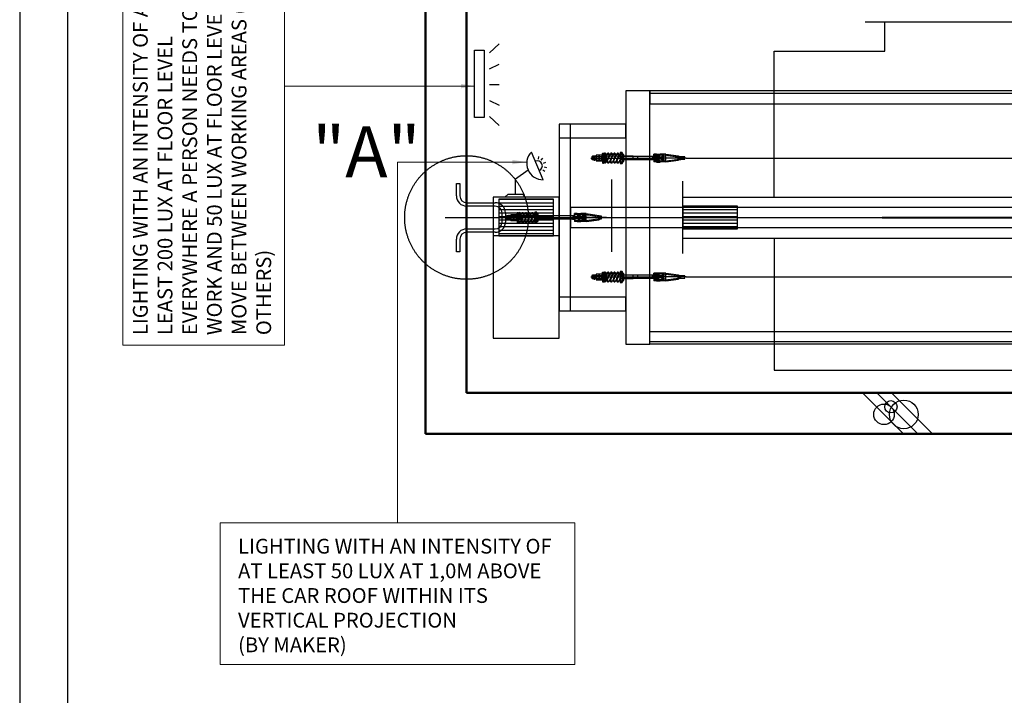
# Model space of a CAD drawing. Units: millimetres. Extents: x 17076 to 111423, y -118390 to 68727.
# Drawn here: x 66748 to 71070, y -78241 to -75274 of the extents above; entities that cross this region are included whole.
import ezdxf

# ---------------------------------------------------------------- set-up
doc = ezdxf.new("R2010")
doc.units = ezdxf.units.MM
for name, pattern in [('CENTERLINE', [25.4, 19.05, -1.5875, 3.175, -1.5875]), ('DASHED', [4.7625, 3.175, -1.5875]), ('PHANTOM', [7745.504221, 3872.752111, -774.550422, 774.550422, -774.550422, 774.550422, -774.550422]), ('SOLID', [0])]:
    doc.linetypes.add(name, pattern=pattern)
doc.layers.get('0').update_dxf_attribs({"lineweight": 30})
doc.layers.add('LAYER0$C$L0', color=2, linetype='SOLID')
doc.layers.add('LAYER1$C$L1', color=2, linetype='SOLID')
for name, color, linetype, lineweight in [('건축공사', 21, 'Continuous', 50), ('문자', 4, 'Continuous', 30), ('치수선', 3, 'Continuous', 9)]:
    doc.layers.add(name, color=color, linetype=linetype, lineweight=lineweight)
doc.styles.get("Standard").update_dxf_attribs({"font": 'iso.shx', "height": 75, "bigfont": 'whgtxt.shx'})
doc.dimstyles.new('AM_ISO$7', dxfattribs={"dimtxt": 75, "dimasz": 60, "dimexe": 20, "dimexo": 20, "dimgap": 30, "dimtad": 1, "dimdsep": 46, "dimtxsty": 'Standard', "dimcen": 0, "dimclrd": 256, "dimclre": 256, "dimclrt": 2, "dimadec": 0, "dimazin": 2, "dimtp": 0.1, "dimtm": 0.1, "dimtfac": 0.71, "dimtix": 1, "dimtmove": 0, "dimatfit": 0, "dimfxl": 1, "dimlwd": -1, "dimlwe": -1, "dimarcsym": 1})

# ---------------------------------------------------------------- blocks, each defined once
blk = doc.blocks.new('A$C58731F17')
for p, q in [((-44.2, 150), (-29.2, 150)), ((-44.2, 95), (-44.2, 150)), ((-29.2, 150), (-29.2, 95)), ((0.8, 65), (125.8, 65)), ((125.8, 50), (0.8, 50)), ((155.8, -20), (155.8, 20)), ((170.8, 20), (170.8, -20)), ((0.8, -50), (125.8, -50)), ((125.8, -65), (0.8, -65)), ((-44.2, -150), (-44.2, -95)), ((-29.2, -95), (-29.2, -150)), ((-29.2, -150), (-44.2, -150))]:
    blk.add_line(p, q)
for centre, radius, start, end in [((0.8, 95), 45, 180, 270), ((0.8, 95), 30, 180, 270), ((125.8, 20), 45, 0, 90), ((125.8, 20), 30, 0, 90), ((125.8, -20), 30, 270, 0), ((125.8, -20), 45, 270, 0), ((0.8, -95), 45, 90, 180), ((0.8, -95), 30, 90, 180)]:
    blk.add_arc(centre, radius, start, end)
at = {"layer": 'LAYER1$C$L1', "color": 1, "linetype": 'PHANTOM'}
blk.add_circle((-0.1, 0), 271.4, dxfattribs=at)
at = {"layer": '문자', "linetype": 'Continuous', "insert": (-677.3, 400.7), "char_height": 224, "width": 312.7, "attachment_point": 1}
blk.add_mtext('"A"', dxfattribs=at)
blk = doc.blocks.new('*X26')
at = {"layer": 'LAYER1$C$L1', "color": 6}
for p, q in [((32670.5, 25545), (32910.5, 25545)), ((32670.5, 25530), (32910.5, 25530)), ((32670.5, 25515), (32910.5, 25515)), ((32670.5, 25500), (32910.5, 25500)), ((32670.5, 25485), (32910.5, 25485)), ((32670.5, 25470), (32910.5, 25470)), ((32670.5, 25455), (32910.5, 25455)), ((32670.5, 25440), (32910.5, 25440)), ((32670.5, 25425), (32910.5, 25425)), ((32670.5, 25410), (32910.5, 25410)), ((32670.5, 25395), (32910.5, 25395))]:
    blk.add_line(p, q, dxfattribs=at)
blk = doc.blocks.new('*X27')
at = {"layer": 'LAYER1$C$L1', "color": 6}
for p, q in [((33478.5, 25515), (33718.5, 25515)), ((33478.5, 25500), (33718.5, 25500)), ((33478.5, 25485), (33718.5, 25485)), ((33478.5, 25470), (33718.5, 25470)), ((33478.5, 25455), (33718.5, 25455)), ((33478.5, 25440), (33718.5, 25440)), ((33478.5, 25425), (33718.5, 25425))]:
    blk.add_line(p, q, dxfattribs=at)

msp = doc.modelspace()

# ---------------------------------------------------------------- linework, layer by layer
for p, q in [((70459.563, -75282.411), (72500.563, -75282.411)), ((69673.224, -75881.411), (79973.502, -75881.411)), ((69347.049, -76292.579), (69347.049, -75975.575)), ((69659.564, -76300.218), (69659.564, -75983.214)), ((69659.564, -76052.409), (72793.316, -76052.409)), ((68616.528, -76142.411), (68896.131, -76142.411)), ((69513.355, -76142.411), (72917.27, -76142.411)), ((69899.564, -76142.411), (79973.502, -76121.411)), ((69899.564, -76142.411), (79973.502, -76163.411)), ((69659.564, -76232.409), (72793.316, -76232.409)), ((69673.224, -76403.411), (79973.502, -76403.411)), ((70059.562, -76812.407), (72500.56, -76812.411))]:
    msp.add_line(p, q)
at = {"ltscale": 5}
for p, q in [((68809.999, -75419.726), (68852.323, -75379.726)), ((68809.999, -75489.311), (68852.323, -75469.311)), ((68809.999, -75558.896), (68852.323, -75558.896)), ((68809.999, -75628.48), (68852.323, -75648.48)), ((68809.999, -75698.065), (68852.323, -75738.065)), ((69046.001, -75976.75), (68994.267, -75854.748)), ((69024.953, -75886.139), (69026.742, -75875.144)), ((69037.404, -75891.219), (69043.816, -75882.111)), ((68924.143, -75972.944), (68979.434, -75933.007)), ((69044.768, -75932.87), (69053.915, -75939.227)), ((69047.753, -75904.037), (69058.008, -75899.689)), ((69049.773, -75920.388), (69060.778, -75922.11)), ((68924.143, -76039.703), (68924.143, -75972.944)), ((68878.034, -76052.411), (68892.443, -76039.703)), ((68892.443, -76039.703), (68955.844, -76039.703)), ((68955.844, -76039.703), (68967.371, -76052.411))]:
    msp.add_line(p, q, dxfattribs=at)
for points in [[(85757.151, -82951.626), (85757.151, -69452.295), (66748.21, -69452.295), (66748.21, -82951.626)], [(85547.151, -82741.626), (85547.151, -69662.295), (66958.21, -69662.295), (66958.21, -82741.626)], [(69514.564, -76698.411), (69514.564, -75586.411), (69408.564, -75586.411), (69408.564, -76698.411)], [(69116.564, -75792.411), (69408.564, -75792.411), (69408.564, -75732.411), (69116.564, -75732.411)], [(69116.564, -76552.411), (69166.564, -76552.411), (69166.564, -75732.411), (69116.564, -75732.411)], [(68826.564, -76672.411), (69116.564, -76672.411), (69116.564, -76052.411), (68826.564, -76052.411)], [(68826.564, -76672.411), (69116.564, -76672.411), (69116.564, -76222.411), (68826.564, -76222.411)], [(69116.564, -76552.411), (69408.564, -76552.411), (69408.564, -76492.411), (69116.564, -76492.411)]]:
    msp.add_lwpolyline(points, close=True)
for points in [[(70059.564, -76052.409), (70059.564, -75412.411), (70545.748, -75412.411), (70545.748, -75282.411)], [(70059.564, -76232.409), (70059.562, -76812.407), (70059.562, -76812.407)]]:
    msp.add_lwpolyline(points)
msp.add_lwpolyline([(68745.267, -75703.384), (68745.267, -75406.933), (68787.592, -75406.933), (68787.592, -75703.384)], close=True, dxfattribs=at)
for centre, radius, start, end in [((69045.499, -75904.993), 71.759, 135.557421, 270.400342), ((69020.134, -75915.749), 22.277, 292.978881, 112.978881)]:
    msp.add_arc(centre, radius, start, end, dxfattribs=at)
at = {"layer": 'LAYER0$C$L0', "color": 3}
for p, q in [((70447.587, -76912.408), (70627.587, -77092.408)), ((70511.226, -76912.408), (70691.226, -77092.408)), ((70574.866, -76912.408), (70754.866, -77092.408))]:
    msp.add_line(p, q, dxfattribs=at)
for centre, radius in [((70542.116, -77006.937), 45), ((70572.447, -76973.629), 27), ((70629.072, -77007.294), 63)]:
    msp.add_circle(centre, radius, dxfattribs=at)
at = {"layer": 'LAYER1$C$L1', "color": 3}
for p, q in [((69514.564, -75596.411), (73577.49, -75596.411)), ((73577.49, -76688.411), (69514.564, -76688.411))]:
    msp.add_line(p, q, dxfattribs=at)
at = {"layer": 'LAYER1$C$L1', "color": 5, "linetype": 'CENTERLINE'}
for p, q in [((69254.596, -75881.411), (69576.076, -75881.411)), ((69269.563, -75870.019), (69269.563, -75894.714)), ((68829.597, -76142.411), (69227.242, -76142.411)), ((68894.564, -76131.019), (68894.564, -76155.714)), ((69254.596, -76403.411), (69576.076, -76403.411)), ((69269.563, -76392.019), (69269.563, -76416.714))]:
    msp.add_line(p, q, dxfattribs=at)
at = {"layer": 'LAYER1$C$L1', "color": 5}
for p, q in [((69261.963, -75877.197), (69261.963, -75873.411)), ((69278.683, -75874.211), (69261.963, -75874.211)), ((69278.683, -75888.611), (69261.963, -75888.611)), ((69329.646, -75889.411), (69325.975, -75889.411)), ((69329.981, -75888.611), (69326.31, -75888.611)), ((69336.016, -75874.211), (69332.344, -75874.211)), ((69336.351, -75873.411), (69332.68, -75873.411)), ((69343.726, -75889.411), (69340.055, -75889.411)), ((69344.061, -75888.611), (69340.39, -75888.611)), ((69350.096, -75874.211), (69346.424, -75874.211)), ((69350.431, -75873.411), (69346.76, -75873.411)), ((69357.806, -75889.411), (69354.135, -75889.411)), ((69358.141, -75888.611), (69354.47, -75888.611)), ((69364.176, -75874.211), (69360.504, -75874.211)), ((69364.511, -75873.411), (69360.84, -75873.411)), ((69371.886, -75889.411), (69368.215, -75889.411)), ((69372.221, -75888.611), (69368.55, -75888.611)), ((69378.256, -75874.211), (69374.584, -75874.211)), ((69378.591, -75873.411), (69374.92, -75873.411)), ((69383.963, -75889.411), (69382.295, -75889.411)), ((69383.963, -75888.611), (69382.626, -75888.611)), ((69549.733, -75874.211), (69399.563, -75874.211)), ((69549.733, -75888.611), (69399.563, -75888.611)), ((69441.412, -75889.411), (69441.412, -75873.411)), ((69461.412, -75888.611), (69461.412, -75874.211)), ((69524.762, -75877.411), (69571.962, -75877.411)), ((69571.962, -75885.411), (69524.762, -75885.411)), ((69543.962, -75877.411), (69543.962, -75885.411)), ((69559.962, -75885.411), (69559.962, -75877.411)), ((69571.962, -75877.411), (69571.962, -75885.411)), ((69641.762, -75875.811), (69641.762, -75887.011)), ((69643.562, -75887.011), (69643.562, -75875.811)), ((69645.362, -75875.811), (69645.362, -75887.011)), ((69647.162, -75887.011), (69647.162, -75875.811)), ((69648.962, -75875.811), (69648.962, -75887.011)), ((68886.964, -76138.197), (68886.964, -76134.411)), ((68903.684, -76135.211), (68886.964, -76135.211)), ((68903.684, -76149.611), (68886.964, -76149.611)), ((68954.647, -76150.411), (68950.976, -76150.411)), ((68954.983, -76149.611), (68951.311, -76149.611)), ((68961.017, -76135.211), (68957.346, -76135.211)), ((68961.352, -76134.411), (68957.681, -76134.411)), ((68968.727, -76150.411), (68965.056, -76150.411)), ((68969.063, -76149.611), (68965.391, -76149.611)), ((68975.097, -76135.211), (68971.426, -76135.211)), ((68975.432, -76134.411), (68971.761, -76134.411)), ((68982.807, -76150.411), (68979.136, -76150.411)), ((68983.143, -76149.611), (68979.471, -76149.611)), ((68989.177, -76135.211), (68985.506, -76135.211)), ((68989.512, -76134.411), (68985.841, -76134.411)), ((68996.887, -76150.411), (68993.216, -76150.411)), ((68997.223, -76149.611), (68993.551, -76149.611)), ((69003.257, -76135.211), (68999.586, -76135.211)), ((69003.592, -76134.411), (68999.921, -76134.411)), ((69008.964, -76150.411), (69007.296, -76150.411)), ((69008.964, -76149.611), (69007.628, -76149.611)), ((69174.734, -76135.211), (69024.564, -76135.211)), ((69174.734, -76149.611), (69024.564, -76149.611)), ((69066.413, -76150.411), (69066.413, -76134.411)), ((69086.413, -76149.611), (69086.413, -76135.211)), ((69175.928, -76138.411), (69223.128, -76138.411)), ((69223.128, -76146.411), (69175.928, -76146.411)), ((69195.128, -76138.411), (69195.128, -76146.411)), ((69211.128, -76146.411), (69211.128, -76138.411)), ((69223.128, -76138.411), (69223.128, -76146.411)), ((69292.928, -76136.811), (69292.928, -76148.011)), ((69294.728, -76148.011), (69294.728, -76136.811)), ((69296.528, -76136.811), (69296.528, -76148.011)), ((69298.328, -76148.011), (69298.328, -76136.811)), ((69300.128, -76136.811), (69300.128, -76148.011)), ((69261.963, -76399.197), (69261.963, -76395.411)), ((69278.683, -76396.211), (69261.963, -76396.211)), ((69278.683, -76410.611), (69261.963, -76410.611)), ((69329.646, -76411.411), (69325.975, -76411.411)), ((69329.981, -76410.611), (69326.31, -76410.611)), ((69336.016, -76396.211), (69332.344, -76396.211)), ((69336.351, -76395.411), (69332.68, -76395.411)), ((69343.726, -76411.411), (69340.055, -76411.411)), ((69344.061, -76410.611), (69340.39, -76410.611)), ((69350.096, -76396.211), (69346.424, -76396.211)), ((69350.431, -76395.411), (69346.76, -76395.411)), ((69357.806, -76411.411), (69354.135, -76411.411)), ((69358.141, -76410.611), (69354.47, -76410.611)), ((69364.176, -76396.211), (69360.504, -76396.211)), ((69364.511, -76395.411), (69360.84, -76395.411)), ((69371.886, -76411.411), (69368.215, -76411.411)), ((69372.221, -76410.611), (69368.55, -76410.611)), ((69378.256, -76396.211), (69374.584, -76396.211)), ((69378.591, -76395.411), (69374.92, -76395.411)), ((69383.963, -76411.411), (69382.295, -76411.411)), ((69383.963, -76410.611), (69382.626, -76410.611)), ((69549.733, -76396.211), (69399.563, -76396.211)), ((69549.733, -76410.611), (69399.563, -76410.611)), ((69441.412, -76411.411), (69441.412, -76395.411)), ((69461.412, -76410.611), (69461.412, -76396.211)), ((69524.762, -76399.411), (69571.962, -76399.411)), ((69571.962, -76407.411), (69524.762, -76407.411)), ((69543.962, -76399.411), (69543.962, -76407.411)), ((69559.962, -76407.411), (69559.962, -76399.411)), ((69571.962, -76399.411), (69571.962, -76407.411)), ((69641.762, -76397.811), (69641.762, -76409.011)), ((69643.562, -76409.011), (69643.562, -76397.811)), ((69645.362, -76397.811), (69645.362, -76409.011)), ((69647.162, -76409.011), (69647.162, -76397.811)), ((69648.962, -76397.811), (69648.962, -76409.011))]:
    msp.add_line(p, q, dxfattribs=at)
at = {"layer": 'LAYER1$C$L1', "color": 5, "linetype": 'DASHED'}
for p, q in [((69267.563, -75889.411), (69267.563, -75873.411)), ((69271.563, -75873.411), (69271.563, -75889.411)), ((68892.564, -76150.411), (68892.564, -76134.411)), ((68896.564, -76134.411), (68896.564, -76150.411)), ((69267.563, -76411.411), (69267.563, -76395.411)), ((69271.563, -76395.411), (69271.563, -76411.411))]:
    msp.add_line(p, q, dxfattribs=at)
at = {"layer": 'LAYER1$C$L1', "color": 1}
for p, q in [((69278.683, -75891.803), (69278.683, -75871.018)), ((69279.705, -75867.554), (69290.461, -75867.554)), ((69279.705, -75874.483), (69290.461, -75874.483)), ((69279.705, -75888.339), (69290.461, -75888.339)), ((69291.483, -75891.803), (69291.483, -75871.018)), ((69291.483, -75891.803), (69291.483, -75871.018)), ((69292.505, -75867.554), (69303.261, -75867.554)), ((69292.505, -75874.483), (69303.261, -75874.483)), ((69292.505, -75888.339), (69303.261, -75888.339)), ((69304.283, -75891.803), (69304.283, -75871.018)), ((69383.963, -75857.411), (69383.963, -75905.411)), ((69392.283, -75857.411), (69383.963, -75857.411)), ((69392.283, -75897.011), (69392.283, -75865.811)), ((69393.563, -75865.811), (69393.563, -75858.691)), ((69399.563, -75865.811), (69393.563, -75865.811)), ((69393.563, -75897.011), (69393.563, -75865.811)), ((69399.563, -75897.011), (69399.563, -75865.811)), ((69543.762, -75864.331), (69531.962, -75864.331)), ((69531.962, -75877.011), (69531.962, -75864.331)), ((69569.162, -75877.011), (69531.962, -75877.011)), ((69569.162, -75885.811), (69531.962, -75885.811)), ((69531.962, -75885.811), (69531.962, -75898.491)), ((69583.962, -75864.331), (69560.162, -75864.331)), ((69583.962, -75898.491), (69583.962, -75864.331)), ((69583.962, -75898.491), (69639.962, -75890.858)), ((69290.461, -75895.267), (69279.705, -75895.267)), ((69303.261, -75895.267), (69292.505, -75895.267)), ((69383.963, -75905.411), (69392.283, -75905.411)), ((69393.563, -75897.011), (69399.563, -75897.011)), ((69393.563, -75904.131), (69393.563, -75897.011)), ((69543.762, -75898.491), (69531.962, -75898.491)), ((69583.962, -75898.491), (69560.162, -75898.491)), ((68818.559, -76142.411), (69235.779, -76142.411)), ((68903.684, -76152.803), (68903.684, -76132.018)), ((68904.706, -76128.554), (68915.462, -76128.554)), ((68904.706, -76135.483), (68915.462, -76135.483)), ((68904.706, -76149.339), (68915.462, -76149.339)), ((68916.484, -76152.803), (68916.484, -76132.018)), ((68916.484, -76152.803), (68916.484, -76132.018)), ((68917.506, -76128.554), (68928.262, -76128.554)), ((68917.506, -76135.483), (68928.262, -76135.483)), ((68917.506, -76149.339), (68928.262, -76149.339)), ((68929.284, -76152.803), (68929.284, -76132.018)), ((69008.964, -76118.411), (69008.964, -76166.411)), ((69017.284, -76118.411), (69008.964, -76118.411)), ((69017.284, -76158.011), (69017.284, -76126.811)), ((69018.564, -76126.811), (69018.564, -76119.691)), ((69018.564, -76158.011), (69018.564, -76126.811)), ((69024.564, -76126.811), (69018.564, -76126.811)), ((69024.564, -76158.011), (69024.564, -76126.811)), ((69183.128, -76138.011), (69183.128, -76125.331)), ((69194.928, -76125.331), (69183.128, -76125.331)), ((69220.328, -76138.011), (69183.128, -76138.011)), ((69183.128, -76146.811), (69183.128, -76159.491)), ((69220.328, -76146.811), (69183.128, -76146.811)), ((69235.128, -76125.331), (69211.328, -76125.331)), ((69234.47, -76142.411), (69899.564, -76142.411)), ((69235.128, -76159.491), (69235.128, -76125.331)), ((69235.128, -76159.491), (69291.128, -76151.858)), ((68915.462, -76156.267), (68904.706, -76156.267)), ((68928.262, -76156.267), (68917.506, -76156.267)), ((69008.964, -76166.411), (69017.284, -76166.411)), ((69018.564, -76158.011), (69024.564, -76158.011)), ((69018.564, -76165.131), (69018.564, -76158.011)), ((69194.928, -76159.491), (69183.128, -76159.491)), ((69235.128, -76159.491), (69211.328, -76159.491)), ((69278.683, -76413.803), (69278.683, -76393.018)), ((69279.705, -76389.554), (69290.461, -76389.554)), ((69279.705, -76396.483), (69290.461, -76396.483)), ((69279.705, -76410.339), (69290.461, -76410.339)), ((69291.483, -76413.803), (69291.483, -76393.018)), ((69291.483, -76413.803), (69291.483, -76393.018)), ((69292.505, -76389.554), (69303.261, -76389.554)), ((69292.505, -76396.483), (69303.261, -76396.483)), ((69292.505, -76410.339), (69303.261, -76410.339)), ((69304.283, -76413.803), (69304.283, -76393.018)), ((69383.963, -76379.411), (69383.963, -76427.411)), ((69392.283, -76379.411), (69383.963, -76379.411)), ((69392.283, -76419.011), (69392.283, -76387.811)), ((69393.563, -76387.811), (69393.563, -76380.691)), ((69399.563, -76387.811), (69393.563, -76387.811)), ((69393.563, -76419.011), (69393.563, -76387.811)), ((69399.563, -76419.011), (69399.563, -76387.811)), ((69543.762, -76386.331), (69531.962, -76386.331)), ((69531.962, -76399.011), (69531.962, -76386.331)), ((69569.162, -76399.011), (69531.962, -76399.011)), ((69569.162, -76407.811), (69531.962, -76407.811)), ((69531.962, -76407.811), (69531.962, -76420.491)), ((69583.962, -76386.331), (69560.162, -76386.331)), ((69583.962, -76420.491), (69583.962, -76386.331)), ((69290.461, -76417.267), (69279.705, -76417.267)), ((69303.261, -76417.267), (69292.505, -76417.267)), ((69383.963, -76427.411), (69392.283, -76427.411)), ((69393.563, -76419.011), (69399.563, -76419.011)), ((69393.563, -76426.131), (69393.563, -76419.011)), ((69543.762, -76420.491), (69531.962, -76420.491)), ((69583.962, -76420.491), (69560.162, -76420.491)), ((69583.962, -76420.491), (69639.962, -76412.858))]:
    msp.add_line(p, q, dxfattribs=at)
at = {"layer": 'LAYER1$C$L1', "color": 2, "linetype": 'CENTERLINE'}
for p, q in [((69306.568, -75872.211), (69396.674, -75872.211)), ((69308.409, -75864.611), (69396.674, -75864.611)), ((69377.109, -75881.411), (69423.909, -75881.411)), ((69306.568, -75898.211), (69396.674, -75898.211)), ((68931.569, -76133.211), (69021.676, -76133.211)), ((68933.411, -76125.611), (69021.676, -76125.611)), ((69002.11, -76142.411), (69048.91, -76142.411)), ((68931.569, -76159.211), (69021.676, -76159.211)), ((69306.568, -76394.211), (69396.674, -76394.211)), ((69308.409, -76386.611), (69396.674, -76386.611)), ((69377.109, -76403.411), (69423.909, -76403.411)), ((69306.568, -76420.211), (69396.674, -76420.211))]:
    msp.add_line(p, q, dxfattribs=at)
at = {"layer": 'LAYER1$C$L1', "color": 2}
for p, q in [((69312.283, -75872.211), (69312.283, -75862.485)), ((69312.283, -75888.485), (69312.283, -75864.611)), ((69321.51, -75866.466), (69312.283, -75888.485)), ((69312.283, -75898.211), (69312.283, -75888.485)), ((69312.656, -75896.356), (69326.736, -75862.756)), ((69335.59, -75866.466), (69321.51, -75900.066)), ((69326.736, -75896.356), (69340.816, -75862.756)), ((69349.67, -75866.466), (69335.59, -75900.066)), ((69340.816, -75896.356), (69354.896, -75862.756)), ((69363.75, -75866.466), (69349.67, -75900.066)), ((69354.896, -75896.356), (69368.976, -75862.756)), ((69377.83, -75866.466), (69363.75, -75900.066)), ((69368.79, -75896.883), (69383.299, -75862.258)), ((69383.963, -75885.43), (69377.667, -75900.415)), ((69392.283, -75874.337), (69392.283, -75864.611)), ((69383.963, -75894.191), (69383.056, -75896.356)), ((68937.284, -76133.211), (68937.284, -76123.485)), ((68937.284, -76149.485), (68937.284, -76125.611)), ((68946.511, -76127.466), (68937.284, -76149.485)), ((68937.284, -76159.211), (68937.284, -76149.485)), ((68937.657, -76157.356), (68951.737, -76123.756)), ((68960.591, -76127.466), (68946.511, -76161.066)), ((68951.737, -76157.356), (68965.817, -76123.756)), ((68974.671, -76127.466), (68960.591, -76161.066)), ((68965.817, -76157.356), (68979.897, -76123.756)), ((68988.751, -76127.466), (68974.671, -76161.066)), ((68979.897, -76157.356), (68993.977, -76123.756)), ((69002.831, -76127.466), (68988.751, -76161.066)), ((68993.792, -76157.883), (69008.3, -76123.258)), ((69008.964, -76146.43), (69002.668, -76161.415)), ((69017.284, -76135.337), (69017.284, -76125.611)), ((69008.964, -76155.191), (69008.057, -76157.356)), ((69312.283, -76394.211), (69312.283, -76384.485)), ((69312.283, -76410.485), (69312.283, -76386.611)), ((69321.51, -76388.466), (69312.283, -76410.485)), ((69312.283, -76420.211), (69312.283, -76410.485)), ((69312.656, -76418.356), (69326.736, -76384.756)), ((69335.59, -76388.466), (69321.51, -76422.066)), ((69326.736, -76418.356), (69340.816, -76384.756)), ((69349.67, -76388.466), (69335.59, -76422.066)), ((69340.816, -76418.356), (69354.896, -76384.756)), ((69363.75, -76388.466), (69349.67, -76422.066)), ((69354.896, -76418.356), (69368.976, -76384.756)), ((69377.83, -76388.466), (69363.75, -76422.066)), ((69368.79, -76418.883), (69383.299, -76384.258)), ((69383.963, -76407.43), (69377.667, -76422.415)), ((69392.283, -76396.337), (69392.283, -76386.611)), ((69383.963, -76416.191), (69383.056, -76418.356))]:
    msp.add_line(p, q, dxfattribs=at)
at = {"layer": 'LAYER1$C$L1', "color": 2, "linetype": 'DASHED'}
for p, q in [((69368.976, -75896.356), (69383.056, -75862.756)), ((69391.91, -75866.466), (69377.83, -75900.066)), ((69383.056, -75896.356), (69392.283, -75874.337)), ((69392.283, -75874.337), (69392.283, -75898.211)), ((68993.977, -76157.356), (69008.057, -76123.756)), ((69016.911, -76127.466), (69002.831, -76161.066)), ((69008.057, -76157.356), (69017.284, -76135.337)), ((69017.284, -76135.337), (69017.284, -76159.211)), ((69368.976, -76418.356), (69383.056, -76384.756)), ((69391.91, -76388.466), (69377.83, -76422.066)), ((69383.056, -76418.356), (69392.283, -76396.337)), ((69392.283, -76396.337), (69392.283, -76420.211))]:
    msp.add_line(p, q, dxfattribs=at)
at = {"layer": 'LAYER1$C$L1', "color": 1, "linetype": 'DASHED'}
for p, q in [((69383.963, -75858.691), (69392.283, -75858.691)), ((69392.283, -75858.691), (69392.283, -75865.811)), ((69393.563, -75867.091), (69399.563, -75867.091)), ((69543.762, -75868.251), (69531.962, -75868.251)), ((69543.762, -75868.251), (69543.762, -75864.331)), ((69560.162, -75868.251), (69560.162, -75864.331)), ((69583.962, -75868.251), (69560.162, -75868.251)), ((69639.162, -75887.011), (69639.162, -75875.811)), ((69383.963, -75904.131), (69392.283, -75904.131)), ((69392.283, -75904.131), (69392.283, -75897.011)), ((69393.563, -75895.731), (69399.563, -75895.731)), ((69543.762, -75894.571), (69531.962, -75894.571)), ((69543.762, -75898.491), (69543.762, -75894.571)), ((69583.962, -75894.571), (69560.162, -75894.571)), ((69560.162, -75898.491), (69560.162, -75894.571)), ((69008.964, -76119.691), (69017.284, -76119.691)), ((69017.284, -76119.691), (69017.284, -76126.811)), ((69018.564, -76128.091), (69024.564, -76128.091)), ((69194.928, -76129.251), (69183.128, -76129.251)), ((69194.928, -76129.251), (69194.928, -76125.331)), ((69211.328, -76129.251), (69211.328, -76125.331)), ((69235.128, -76129.251), (69211.328, -76129.251)), ((69290.328, -76148.011), (69290.328, -76136.811)), ((69008.964, -76165.131), (69017.284, -76165.131)), ((69017.284, -76165.131), (69017.284, -76158.011)), ((69018.564, -76156.731), (69024.564, -76156.731)), ((69194.928, -76155.571), (69183.128, -76155.571)), ((69194.928, -76159.491), (69194.928, -76155.571)), ((69211.328, -76159.491), (69211.328, -76155.571)), ((69235.128, -76155.571), (69211.328, -76155.571)), ((69383.963, -76380.691), (69392.283, -76380.691)), ((69392.283, -76380.691), (69392.283, -76387.811)), ((69393.563, -76389.091), (69399.563, -76389.091)), ((69543.762, -76390.251), (69531.962, -76390.251)), ((69543.762, -76390.251), (69543.762, -76386.331)), ((69560.162, -76390.251), (69560.162, -76386.331)), ((69583.962, -76390.251), (69560.162, -76390.251)), ((69639.162, -76409.011), (69639.162, -76397.811)), ((69383.963, -76426.131), (69392.283, -76426.131)), ((69392.283, -76426.131), (69392.283, -76419.011)), ((69393.563, -76417.731), (69399.563, -76417.731)), ((69543.762, -76416.571), (69531.962, -76416.571)), ((69543.762, -76420.491), (69543.762, -76416.571)), ((69583.962, -76416.571), (69560.162, -76416.571)), ((69560.162, -76420.491), (69560.162, -76416.571))]:
    msp.add_line(p, q, dxfattribs=at)
at = {"layer": 'LAYER1$C$L1', "color": 1, "linetype": 'CENTERLINE'}
for p, q in [((69389.66, -75881.411), (69519.9, -75881.411)), ((69673.224, -75881.411), (69530.534, -75881.411)), ((69551.962, -75897.23), (69551.962, -75864.556)), ((69573.562, -75893.121), (69573.562, -75869.626)), ((69014.661, -76142.411), (69171.066, -76142.411)), ((69324.39, -76142.411), (69181.7, -76142.411)), ((69203.128, -76158.23), (69203.128, -76125.556)), ((69224.728, -76154.121), (69224.728, -76130.626)), ((69389.66, -76403.411), (69519.9, -76403.411)), ((69673.224, -76403.411), (69530.534, -76403.411)), ((69551.962, -76419.23), (69551.962, -76386.556)), ((69573.562, -76415.121), (69573.562, -76391.626))]:
    msp.add_line(p, q, dxfattribs=at)
at = {"layer": 'LAYER1$C$L1', "color": 250, "linetype": 'CENTERLINE'}
for p, q in [((69549.156, -75866.611), (69554.554, -75866.611)), ((69549.093, -75896.211), (69554.808, -75896.211)), ((69200.322, -76127.611), (69205.72, -76127.611)), ((69200.259, -76157.211), (69205.974, -76157.211)), ((69549.156, -76388.611), (69554.554, -76388.611)), ((69549.093, -76418.211), (69554.808, -76418.211))]:
    msp.add_line(p, q, dxfattribs=at)
at = {"layer": 'LAYER1$C$L1', "color": 3}
for points in [[(69514.564, -75642.411), (73577.49, -75642.411), (73577.49, -75586.411), (69514.564, -75586.411)], [(69166.564, -76186.911), (73577.49, -76186.911), (73577.49, -76097.911), (69166.564, -76097.911)], [(73577.49, -76698.411), (69514.564, -76698.411), (69514.564, -76642.411), (73577.49, -76642.411)]]:
    msp.add_lwpolyline(points, close=True, dxfattribs=at)
at = {"layer": 'LAYER1$C$L1', "color": 5}
for points in [[(69278.683, -75873.411), (69261.963, -75873.411), (69259.963, -75875.411), (69259.963, -75887.411)], [(69259.963, -75885.625), (69269.563, -75885.625), (69269.563, -75877.197), (69259.963, -75877.197)], [(69278.683, -75889.411), (69261.963, -75889.411), (69259.963, -75887.411)], [(69461.412, -75874.211), (69441.412, -75873.411), (69399.563, -75873.411)], [(69461.412, -75888.611), (69441.412, -75889.411), (69399.563, -75889.411)], [(69539.962, -75877.411), (69531.962, -75874.211), (69549.733, -75874.211)], [(69549.733, -75888.611), (69531.962, -75888.611), (69539.962, -75885.411)], [(69639.962, -75875.811), (69641.762, -75875.811), (69643.562, -75875.811), (69645.362, -75875.811), (69647.162, -75875.811), (69648.962, -75875.811), (69650.762, -75875.811)], [(69639.962, -75887.011), (69650.762, -75887.011), (69650.762, -75875.811), (69639.962, -75875.811)], [(69650.762, -75886.211), (69667.809, -75886.211), (69667.809, -75876.611), (69650.762, -75876.611)], [(68903.684, -76134.411), (68886.964, -76134.411), (68884.964, -76136.411), (68884.964, -76148.411)], [(68884.964, -76146.625), (68894.564, -76146.625), (68894.564, -76138.197), (68884.964, -76138.197)], [(68903.684, -76150.411), (68886.964, -76150.411), (68884.964, -76148.411)], [(69086.413, -76135.211), (69066.413, -76134.411), (69024.564, -76134.411)], [(69086.413, -76149.611), (69066.413, -76150.411), (69024.564, -76150.411)], [(69191.128, -76138.411), (69183.128, -76135.211), (69174.734, -76135.211)], [(69174.734, -76149.611), (69183.128, -76149.611), (69191.128, -76146.411)], [(69212.008, -76147.211), (69229.054, -76147.211), (69229.054, -76137.611), (69212.008, -76137.611)], [(69291.128, -76148.011), (69301.928, -76148.011), (69301.928, -76136.811), (69291.128, -76136.811)], [(69291.128, -76136.811), (69292.928, -76136.811), (69294.728, -76136.811), (69296.528, -76136.811), (69298.328, -76136.811), (69300.128, -76136.811), (69301.928, -76136.811)], [(69278.683, -76395.411), (69261.963, -76395.411), (69259.963, -76397.411), (69259.963, -76409.411)], [(69259.963, -76407.625), (69269.563, -76407.625), (69269.563, -76399.197), (69259.963, -76399.197)], [(69278.683, -76411.411), (69261.963, -76411.411), (69259.963, -76409.411)], [(69461.412, -76396.211), (69441.412, -76395.411), (69399.563, -76395.411)], [(69461.412, -76410.611), (69441.412, -76411.411), (69399.563, -76411.411)], [(69539.962, -76399.411), (69531.962, -76396.211), (69549.733, -76396.211)], [(69549.733, -76410.611), (69531.962, -76410.611), (69539.962, -76407.411)], [(69639.962, -76397.811), (69641.762, -76397.811), (69643.562, -76397.811), (69645.362, -76397.811), (69647.162, -76397.811), (69648.962, -76397.811), (69650.762, -76397.811)], [(69639.962, -76409.011), (69650.762, -76409.011), (69650.762, -76397.811), (69639.962, -76397.811)], [(69650.762, -76408.211), (69667.809, -76408.211), (69667.809, -76398.611), (69650.762, -76398.611)]]:
    msp.add_lwpolyline(points, dxfattribs=at)
for points in [[(69261.963, -75889.411), (69261.963, -75877.197)], [(68886.964, -76150.411), (68886.964, -76138.197)], [(69261.963, -76411.411), (69261.963, -76399.197)]]:
    msp.add_lwpolyline(points, close=True, dxfattribs=at)
at = {"layer": 'LAYER1$C$L1', "color": 1}
for points in [[(69304.283, -75866.611), (69306.683, -75866.611), (69306.683, -75896.211), (69304.283, -75896.211)], [(69091.564, -76222.411), (69091.564, -76062.411), (68851.564, -76062.411), (68851.564, -76222.411)], [(69899.564, -76192.411), (69899.564, -76092.411), (69659.564, -76092.411), (69659.564, -76192.411)], [(68929.284, -76127.611), (68931.684, -76127.611), (68931.684, -76157.211), (68929.284, -76157.211)], [(69304.283, -76388.611), (69306.683, -76388.611), (69306.683, -76418.211), (69304.283, -76418.211)]]:
    msp.add_lwpolyline(points, close=True, dxfattribs=at)
at = {"layer": 'LAYER1$C$L1', "color": 4, "linetype": 'DASHED'}
for points in [[(69306.683, -75881.411), (69306.683, -75860.611), (69307.483, -75859.811), (69311.483, -75859.811), (69312.283, -75860.611), (69312.283, -75870.611), (69321.883, -75870.611), (69322.683, -75871.411), (69322.683, -75881.411)], [(69306.683, -75872.611), (69321.883, -75872.611), (69322.683, -75871.811)], [(69306.683, -75881.411), (69306.683, -75902.211), (69307.483, -75903.011), (69311.483, -75903.011), (69312.283, -75902.211), (69312.283, -75892.211), (69321.883, -75892.211), (69322.683, -75891.411), (69322.683, -75881.411)], [(69306.683, -75890.211), (69321.883, -75890.211), (69322.683, -75891.011)], [(68931.684, -76142.411), (68931.684, -76121.611), (68932.484, -76120.811), (68936.484, -76120.811), (68937.284, -76121.611), (68937.284, -76131.611), (68946.884, -76131.611), (68947.684, -76132.411), (68947.684, -76142.411)], [(68931.684, -76133.611), (68946.884, -76133.611), (68947.684, -76132.811)], [(68931.684, -76142.411), (68931.684, -76163.211), (68932.484, -76164.011), (68936.484, -76164.011), (68937.284, -76163.211), (68937.284, -76153.211), (68946.884, -76153.211), (68947.684, -76152.411), (68947.684, -76142.411)], [(68931.684, -76151.211), (68946.884, -76151.211), (68947.684, -76152.011)], [(69306.683, -76403.411), (69306.683, -76382.611), (69307.483, -76381.811), (69311.483, -76381.811), (69312.283, -76382.611), (69312.283, -76392.611), (69321.883, -76392.611), (69322.683, -76393.411), (69322.683, -76403.411)], [(69306.683, -76394.611), (69321.883, -76394.611), (69322.683, -76393.811)], [(69306.683, -76403.411), (69306.683, -76424.211), (69307.483, -76425.011), (69311.483, -76425.011), (69312.283, -76424.211), (69312.283, -76414.211), (69321.883, -76414.211), (69322.683, -76413.411), (69322.683, -76403.411)], [(69306.683, -76412.211), (69321.883, -76412.211), (69322.683, -76413.011)]]:
    msp.add_lwpolyline(points, dxfattribs=at)
at = {"layer": 'LAYER1$C$L1', "color": 4}
for points in [[(69306.683, -75881.411), (69306.683, -75860.611), (69307.483, -75859.811), (69311.483, -75859.811), (69312.283, -75860.611), (69312.283, -75870.611)], [(69306.683, -75881.411), (69306.683, -75902.211), (69307.483, -75903.011), (69311.483, -75903.011), (69312.283, -75902.211), (69312.283, -75892.211), (69314.393, -75892.211)], [(68931.684, -76142.411), (68931.684, -76121.611), (68932.484, -76120.811), (68936.484, -76120.811), (68937.284, -76121.611), (68937.284, -76131.611)], [(68931.684, -76142.411), (68931.684, -76163.211), (68932.484, -76164.011), (68936.484, -76164.011), (68937.284, -76163.211), (68937.284, -76153.211), (68939.394, -76153.211)], [(69306.683, -76403.411), (69306.683, -76382.611), (69307.483, -76381.811), (69311.483, -76381.811), (69312.283, -76382.611), (69312.283, -76392.611)], [(69306.683, -76403.411), (69306.683, -76424.211), (69307.483, -76425.011), (69311.483, -76425.011), (69312.283, -76424.211), (69312.283, -76414.211), (69314.393, -76414.211)]]:
    msp.add_lwpolyline(points, dxfattribs=at)
for points in [[(69312.283, -75870.611), (69312.283, -75892.211)], [(68937.284, -76131.611), (68937.284, -76153.211)], [(69312.283, -76392.611), (69312.283, -76414.211)]]:
    msp.add_lwpolyline(points, close=True, dxfattribs=at)
at = {"layer": 'LAYER1$C$L1', "color": 250}
for points in [[(69543.962, -75864.567), (69543.962, -75864.211), (69544.362, -75863.811), (69559.562, -75863.811), (69559.962, -75864.211), (69559.962, -75864.567)], [(69543.962, -75898.254), (69543.962, -75898.611), (69544.362, -75899.011), (69559.562, -75899.011), (69559.962, -75898.611), (69559.962, -75898.254)], [(69195.128, -76125.567), (69195.128, -76125.211), (69195.528, -76124.811), (69210.728, -76124.811), (69211.128, -76125.211), (69211.128, -76125.567)], [(69195.128, -76159.254), (69195.128, -76159.611), (69195.528, -76160.011), (69210.728, -76160.011), (69211.128, -76159.611), (69211.128, -76159.254)], [(69543.962, -76386.567), (69543.962, -76386.211), (69544.362, -76385.811), (69559.562, -76385.811), (69559.962, -76386.211), (69559.962, -76386.567)], [(69543.962, -76420.254), (69543.962, -76420.611), (69544.362, -76421.011), (69559.562, -76421.011), (69559.962, -76420.611), (69559.962, -76420.254)]]:
    msp.add_lwpolyline(points, dxfattribs=at)
at = {"layer": 'LAYER1$C$L1', "color": 1}
for points in [[(69583.962, -75864.331), (69639.962, -75871.964), (69639.962, -75890.858)], [(69235.128, -76125.331), (69291.128, -76132.964), (69291.128, -76151.858)], [(69583.962, -76386.331), (69639.962, -76393.964), (69639.962, -76412.858)]]:
    msp.add_lwpolyline(points, dxfattribs=at)
at = {"layer": 'LAYER1$C$L1', "color": 1, "linetype": 'DASHED'}
for points in [[(69583.962, -75868.251), (69639.162, -75875.811), (69639.962, -75875.811)], [(69583.962, -75894.571), (69639.162, -75887.011), (69639.962, -75887.011)], [(69235.128, -76129.251), (69290.328, -76136.811), (69291.128, -76136.811)], [(69235.128, -76155.571), (69290.328, -76148.011), (69291.128, -76148.011)], [(69583.962, -76390.251), (69639.162, -76397.811), (69639.962, -76397.811)], [(69583.962, -76416.571), (69639.162, -76409.011), (69639.962, -76409.011)]]:
    msp.add_lwpolyline(points, dxfattribs=at)
at = {"layer": 'LAYER1$C$L1', "color": 250}
for centre in [(69551.962, -75866.611), (69551.962, -75896.211), (69203.128, -76127.611), (69203.128, -76157.211), (69551.962, -76388.611), (69551.962, -76418.211)]:
    msp.add_circle(centre, 1.6, dxfattribs=at)
at = {"layer": 'LAYER1$C$L1', "color": 1}
for centre, radius, start, end in [((69285.066, -75871.018), 6.383, 147.132768, 212.867232), ((69302.683, -75881.411), 24, 163.221345, 196.778655), ((69285.066, -75891.803), 6.383, 147.132768, 212.867232), ((69285.1, -75871.018), 6.383, 327.132768, 32.867232), ((69267.483, -75881.411), 24, 343.221345, 16.778655), ((69285.1, -75891.803), 6.383, 327.132768, 32.867232), ((69297.866, -75871.018), 6.383, 147.132768, 212.867232), ((69315.483, -75881.411), 24, 163.221345, 196.778655), ((69297.866, -75891.803), 6.383, 147.132768, 212.867232), ((69297.9, -75871.018), 6.383, 327.132768, 32.867232), ((69280.283, -75881.411), 24, 343.221345, 16.778655), ((69297.9, -75891.803), 6.383, 327.132768, 32.867232), ((69392.283, -75858.691), 1.28, 0, 90), ((69551.962, -75857.606), 10.605, 219.355715, 320.644285), ((69573.562, -75881.411), 10.2, 205.554697, 154.445303), ((69569.162, -75881.411), 4.4, 270, 90), ((69392.283, -75904.131), 1.28, 270, 0), ((69551.962, -75905.216), 10.605, 39.355715, 140.644285), ((68910.067, -76132.018), 6.383, 147.132768, 212.867232), ((68927.684, -76142.411), 24, 163.221345, 196.778655), ((68910.067, -76152.803), 6.383, 147.132768, 212.867232), ((68910.101, -76132.018), 6.383, 327.132768, 32.867232), ((68892.484, -76142.411), 24, 343.221345, 16.778655), ((68910.101, -76152.803), 6.383, 327.132768, 32.867232), ((68922.867, -76132.018), 6.383, 147.132768, 212.867232), ((68940.484, -76142.411), 24, 163.221345, 196.778655), ((68922.867, -76152.803), 6.383, 147.132768, 212.867232), ((68922.901, -76132.018), 6.383, 327.132768, 32.867232), ((68905.284, -76142.411), 24, 343.221345, 16.778655), ((68922.901, -76152.803), 6.383, 327.132768, 32.867232), ((69017.284, -76119.691), 1.28, 0, 90), ((69203.128, -76118.606), 10.605, 219.355715, 320.644285), ((69224.728, -76142.411), 10.2, 205.554697, 154.445303), ((69220.328, -76142.411), 4.4, 270, 90), ((69017.284, -76165.131), 1.28, 270, 0), ((69203.128, -76166.216), 10.605, 39.355715, 140.644285), ((69285.066, -76393.018), 6.383, 147.132768, 212.867232), ((69302.683, -76403.411), 24, 163.221345, 196.778655), ((69285.066, -76413.803), 6.383, 147.132768, 212.867232), ((69285.1, -76393.018), 6.383, 327.132768, 32.867232), ((69267.483, -76403.411), 24, 343.221345, 16.778655), ((69285.1, -76413.803), 6.383, 327.132768, 32.867232), ((69297.866, -76393.018), 6.383, 147.132768, 212.867232), ((69315.483, -76403.411), 24, 163.221345, 196.778655), ((69297.866, -76413.803), 6.383, 147.132768, 212.867232), ((69297.9, -76393.018), 6.383, 327.132768, 32.867232), ((69280.283, -76403.411), 24, 343.221345, 16.778655), ((69297.9, -76413.803), 6.383, 327.132768, 32.867232), ((69392.283, -76380.691), 1.28, 0, 90), ((69551.962, -76379.606), 10.605, 219.355715, 320.644285), ((69573.562, -76403.411), 10.2, 205.554697, 154.445303), ((69569.162, -76403.411), 4.4, 270, 90), ((69392.283, -76426.131), 1.28, 270, 0), ((69551.962, -76427.216), 10.605, 39.355715, 140.644285)]:
    msp.add_arc(centre, radius, start, end, dxfattribs=at)
at = {"layer": 'LAYER1$C$L1', "color": 2}
for centre, start, end in [((69317.083, -75864.611), 337.263995, 180), ((69331.163, -75864.611), 337.263995, 157.263995), ((69345.243, -75864.611), 337.263995, 157.263995), ((69359.323, -75864.611), 337.263995, 157.263995), ((69373.403, -75864.611), 337.263995, 157.263995), ((69387.483, -75864.611), 137.166572, 150.649415), ((69317.083, -75898.211), 157.263995, 337.263995), ((69331.163, -75898.211), 157.263995, 337.263995), ((69345.243, -75898.211), 157.263995, 337.263995), ((69359.323, -75898.211), 157.263995, 337.263995), ((69373.403, -75898.211), 163.936335, 332.660751), ((69387.483, -75898.211), 157.263995, 222.833428), ((68942.084, -76125.611), 337.263995, 180), ((68956.164, -76125.611), 337.263995, 157.263995), ((68970.244, -76125.611), 337.263995, 157.263995), ((68984.324, -76125.611), 337.263995, 157.263995), ((68998.404, -76125.611), 337.263995, 157.263995), ((69012.484, -76125.611), 137.166572, 150.649415), ((68942.084, -76159.211), 157.263995, 337.263995), ((68956.164, -76159.211), 157.263995, 337.263995), ((68970.244, -76159.211), 157.263995, 337.263995), ((68984.324, -76159.211), 157.263995, 337.263995), ((68998.404, -76159.211), 163.936335, 332.660751), ((69012.484, -76159.211), 157.263995, 222.833428), ((69317.083, -76386.611), 337.263995, 180), ((69331.163, -76386.611), 337.263995, 157.263995), ((69345.243, -76386.611), 337.263995, 157.263995), ((69359.323, -76386.611), 337.263995, 157.263995), ((69373.403, -76386.611), 337.263995, 157.263995), ((69387.483, -76386.611), 137.166572, 150.649415), ((69317.083, -76420.211), 157.263995, 337.263995), ((69331.163, -76420.211), 157.263995, 337.263995), ((69345.243, -76420.211), 157.263995, 337.263995), ((69359.323, -76420.211), 157.263995, 337.263995), ((69373.403, -76420.211), 163.936335, 332.660751), ((69387.483, -76420.211), 157.263995, 222.833428)]:
    msp.add_arc(centre, 4.8, start, end, dxfattribs=at)
at = {"layer": 'LAYER1$C$L1', "color": 2, "linetype": 'DASHED'}
for centre, start, end in [((69387.483, -75864.611), 337.263995, 157.263995), ((69373.403, -75898.211), 157.263995, 337.263995), ((69387.483, -75898.211), 157.263995, 0), ((69012.484, -76125.611), 337.263995, 157.263995), ((68998.404, -76159.211), 157.263995, 337.263995), ((69012.484, -76159.211), 157.263995, 0), ((69387.483, -76386.611), 337.263995, 157.263995), ((69373.403, -76420.211), 157.263995, 337.263995), ((69387.483, -76420.211), 157.263995, 0)]:
    msp.add_arc(centre, 4.8, start, end, dxfattribs=at)
at = {"layer": 'LAYER1$C$L1', "color": 1, "linetype": 'DASHED'}
for centre, radius, start, end in [((69393.563, -75865.811), 1.28, 180, 270), ((69551.962, -75857.958), 13.16, 231.45711, 308.54289), ((69551.962, -75904.864), 13.16, 51.45711, 128.54289), ((69393.563, -75897.011), 1.28, 90, 180), ((69018.564, -76126.811), 1.28, 180, 270), ((69203.128, -76118.958), 13.16, 231.45711, 308.54289), ((69018.564, -76158.011), 1.28, 90, 180), ((69203.128, -76165.864), 13.16, 51.45711, 128.54289), ((69393.563, -76387.811), 1.28, 180, 270), ((69551.962, -76379.958), 13.16, 231.45711, 308.54289), ((69393.563, -76419.011), 1.28, 90, 180), ((69551.962, -76426.864), 13.16, 51.45711, 128.54289)]:
    msp.add_arc(centre, radius, start, end, dxfattribs=at)
at = {"layer": 'LAYER1$C$L1', "color": 5}
for centre, radius, start, end in [((69524.762, -75876.611), 0.8, 180, 270), ((69524.762, -75886.211), 0.8, 90, 180), ((69542.448, -75883.187), 2.847, 119.801644, 231.358256), ((69539.815, -75878.806), 2.266, 302.520114, 38.015694), ((69175.928, -76137.611), 0.8, 180, 270), ((69175.928, -76147.211), 0.8, 90, 180), ((69193.614, -76144.187), 2.847, 119.801644, 231.358256), ((69190.981, -76139.806), 2.266, 302.520114, 38.015694), ((69524.762, -76398.611), 0.8, 180, 270), ((69524.762, -76408.211), 0.8, 90, 180), ((69542.448, -76405.187), 2.847, 119.801644, 231.358256), ((69539.815, -76400.806), 2.266, 302.520114, 38.015694)]:
    msp.add_arc(centre, radius, start, end, dxfattribs=at)
at = {"layer": '건축공사'}
for p, q in [((68529.563, -74893.467), (68529.563, -77092.408)), ((68709.563, -76912.408), (68709.563, -75073.467)), ((68709.563, -76912.408), (75608.543, -76912.408)), ((75608.543, -77092.408), (68529.563, -77092.408))]:
    msp.add_line(p, q, dxfattribs=at)
at = {"layer": '치수선', "ltscale": 5}
for points in [[(67201.162, -76702.505), (67201.162, -75054.767), (67910.036, -75054.767), (67910.036, -76702.505)], [(67627.791, -77482.755), (69184.85, -77482.755), (69184.85, -78105.877), (67627.791, -78105.877)]]:
    msp.add_lwpolyline(points, close=True, dxfattribs=at)

# ---------------------------------------------------------------- block references
msp.add_blockref('A$C58731F17', (68709.563, -76142.411))
at = {"layer": 'LAYER0$C$L0'}
for name in ['*X26', '*X27']:
    msp.add_blockref(name, (36181.037, -101607.411), dxfattribs=at)

# ---------------------------------------------------------------- texts
at = {"layer": '문자', "linetype": 'Continuous', "insert": (67245.265, -76659.05), "char_height": 65, "width": 1618.46603, "attachment_point": 1, "rotation": 90}
msp.add_mtext('LIGHTING WITH AN INTENSITY OF AT LEAST 200 LUX AT FLOOR LEVEL EVERYWHERE A PERSON NEEDS TO WORK AND 50 LUX AT FLOOR LEVEL TO MOVE BETWEEN WORKING AREAS (BY OTHERS)', dxfattribs=at)
at = {"layer": '문자', "linetype": 'Continuous', "insert": (67706.804, -77553.414), "char_height": 65, "width": 1464.46364, "attachment_point": 1}
msp.add_mtext('LIGHTING WITH AN INTENSITY OF AT LEAST 50 LUX AT 1,0M ABOVE THE CAR ROOF WITHIN ITS VERTICAL PROJECTION\\P (BY MAKER)', dxfattribs=at)

# ---------------------------------------------------------------- leaders
at = {"layer": '치수선', "ltscale": 5}
for points in [[(68745.267, -75565.202), (68443.836, -75565.202), (67910.036, -75565.202)], [(68971.037, -75898.892), (68406.32, -75898.892), (68406.32, -77482.755)]]:
    msp.add_leader(points, dimstyle='AM_ISO$7', dxfattribs=at)

doc.saveas('drawing.dxf')
